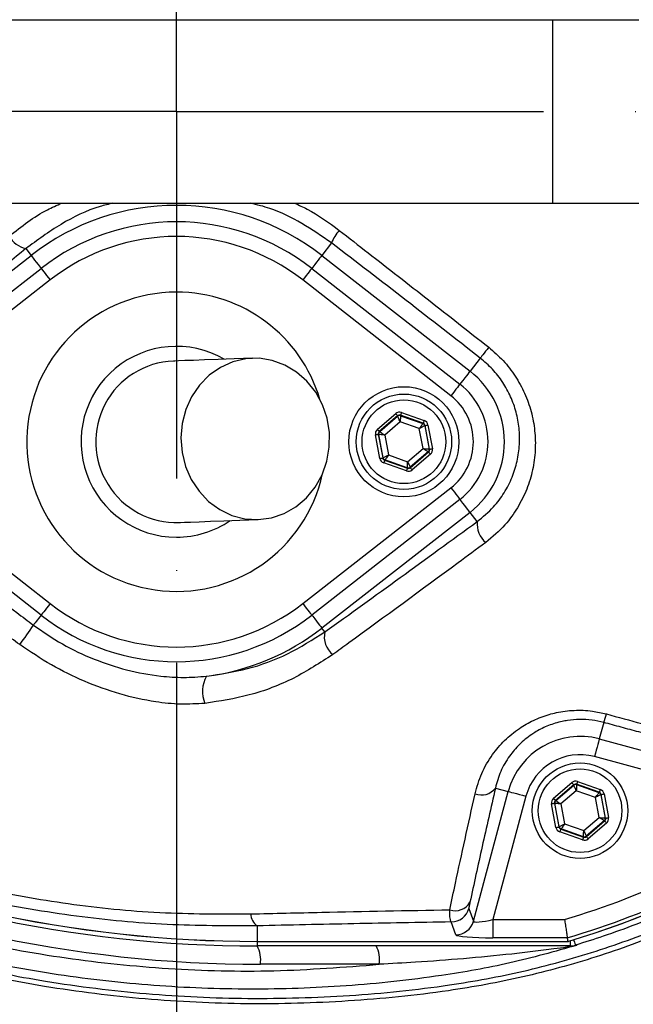
# Model space of a CAD drawing. Extents: x 0 to 10040, y 0 to 6534.
# Drawn here: x 8905 to 8989, y 1185 to 1319 of the extents above; entities that cross this region are included whole.
import ezdxf

# ---------------------------------------------------------------- set-up
doc = ezdxf.new("R2010")
doc.units = 0
doc.header["$LTSCALE"] = 5
doc.header["$MEASUREMENT"] = 0
doc.linetypes.add('GEN7', pattern=[15, 10, -2.5, 0, -2.5])
doc.layers.get('0').update_dxf_attribs({"linetype": 'CONTINUOUS'})
doc.layers.add('7', color=4, linetype='GEN7')
doc.styles.add('ISO', font='GENISO.SHX')
doc.dimstyles.new('GEN-ISO', dxfattribs={"dimtxt": 50, "dimasz": 50, "dimexe": 40, "dimexo": 1, "dimgap": 30, "dimtad": 0, "dimtih": 1, "dimtoh": 1, "dimdec": 1, "dimdsep": 46, "dimtxsty": 'ISO', "dimcen": 2, "dimclrd": 256, "dimclre": 256, "dimclrt": 2, "dimadec": 0, "dimazin": 0, "dimtp": 0.1, "dimtm": 0.1, "dimtfac": 0.05, "dimtdec": 1, "dimtix": 1, "dimtmove": 2, "dimatfit": 3, "dimfxl": 1, "dimtolj": 1, "dimarcsym": 0})

# ---------------------------------------------------------------- blocks, each defined once
blk = doc.blocks.new('*D71')
at = {"color": 3}
for p, q in [((9177.47, 1306.27), (9521.23, 1306.27)), ((9496.23, 1271.27), (9496.23, 1065.92)), ((8909.47, 1030.92), (9521.23, 1030.92))]:
    blk.add_line(p, q, dxfattribs=at)
for points in [[(9502.06, 1271.27), (9490.39, 1271.27), (9496.23, 1306.27)], [(9490.39, 1065.92), (9502.06, 1065.92), (9496.23, 1030.92)]]:
    blk.add_solid(points, dxfattribs=at)
at = {"color": 2, "insert": (9441.22, 1168.59), "char_height": 50, "attachment_point": 5, "rotation": 90, "style": 'ISO'}
blk.add_mtext('\\A1;10.8', dxfattribs=at)
blk = doc.blocks.new('*D70')
at = {"color": 3}
for p, q in [((8944.37, 1524.49), (9521.23, 1524.49)), ((9496.23, 1341.27), (9496.23, 1489.49)), ((9177.47, 1306.27), (9521.23, 1306.27))]:
    blk.add_line(p, q, dxfattribs=at)
for points in [[(9502.06, 1489.49), (9490.39, 1489.49), (9496.23, 1524.49)], [(9490.39, 1341.27), (9502.06, 1341.27), (9496.23, 1306.27)]]:
    blk.add_solid(points, dxfattribs=at)
at = {"color": 2, "insert": (9441.23, 1415.38), "char_height": 50, "attachment_point": 5, "rotation": 90, "style": 'ISO'}
blk.add_mtext('\\A1;8.6', dxfattribs=at)

msp = doc.modelspace()

# ---------------------------------------------------------------- linework, layer by layer
at = {"color": 7, "linetype": 'Continuous'}
for p, q in [((8895.681, 1318.766), (8977.726, 1318.766)), ((8977.726, 1318.766), (8989.497, 1318.766)), ((8977.726, 1318.766), (8977.726, 1293.766)), ((8895.681, 1293.766), (8977.726, 1293.766)), ((8977.726, 1293.766), (8989.497, 1293.766)), ((8947.615, 1288.346), (8946.288, 1286.647)), ((8886.466, 1270.882), (8906.658, 1286.647)), ((8905.935, 1287.573), (8906.658, 1286.647)), ((8946.288, 1286.647), (8966.481, 1270.882)), ((8887.841, 1269.12), (8908.034, 1284.885)), ((8944.913, 1284.885), (8965.105, 1269.12)), ((8909.264, 1283.309), (8889.072, 1267.544)), ((8963.875, 1267.544), (8943.682, 1283.309)), ((8967.875, 1272.668), (8966.481, 1270.882)), ((8953.857, 1262.965), (8956.35, 1265.101)), ((8957.136, 1265.248), (8960.233, 1264.156)), ((8956.61, 1264.797), (8954.117, 1262.661)), ((8954.17, 1262.642), (8956.621, 1264.741)), ((8956.966, 1263.983), (8954.866, 1262.185)), ((8956.621, 1264.741), (8956.61, 1264.797)), ((8959.573, 1263.065), (8956.966, 1263.983)), ((8957.003, 1264.871), (8957.014, 1264.815)), ((8960.1, 1263.779), (8957.003, 1264.871)), ((8957.014, 1264.815), (8960.056, 1263.742)), ((8960.056, 1263.742), (8960.1, 1263.779)), ((8954.037, 1262.265), (8953.984, 1262.284)), ((8953.984, 1262.284), (8954.587, 1259.057)), ((8954.63, 1259.094), (8954.037, 1262.265)), ((8954.117, 1262.661), (8954.17, 1262.642)), ((8960.08, 1260.347), (8959.573, 1263.065)), ((8960.36, 1263.475), (8960.317, 1263.438)), ((8960.317, 1263.438), (8960.909, 1260.267)), ((8960.963, 1260.248), (8960.36, 1263.475)), ((8960.753, 1263.549), (8961.356, 1260.322)), ((8954.194, 1258.983), (8953.591, 1262.211)), ((8954.866, 1262.185), (8955.374, 1259.468)), ((8957.981, 1258.549), (8960.08, 1260.347)), ((8960.776, 1259.89), (8958.326, 1257.791)), ((8958.336, 1257.735), (8960.83, 1259.871)), ((8961.09, 1259.567), (8958.597, 1257.431)), ((8960.83, 1259.871), (8960.776, 1259.89)), ((8960.909, 1260.267), (8960.963, 1260.248)), ((8954.587, 1259.057), (8954.63, 1259.094)), ((8957.81, 1257.285), (8954.714, 1258.376)), ((8954.89, 1258.79), (8954.847, 1258.753)), ((8954.847, 1258.753), (8957.943, 1257.662)), ((8957.933, 1257.718), (8954.89, 1258.79)), ((8955.374, 1259.468), (8957.981, 1258.549)), ((8957.943, 1257.662), (8957.933, 1257.718)), ((8958.326, 1257.791), (8958.336, 1257.735)), ((8889.072, 1254.988), (8909.264, 1239.224)), ((8943.682, 1239.224), (8963.875, 1254.988)), ((8908.034, 1237.647), (8887.841, 1253.412)), ((8965.105, 1253.412), (8944.913, 1237.647)), ((8966.481, 1251.65), (8946.288, 1235.885)), ((8967.459, 1250.397), (8966.481, 1251.65)), ((8946.696, 1235.363), (8946.288, 1235.885)), ((8984.695, 1223.025), (8984.094, 1220.783)), ((8984.094, 1220.783), (9014.871, 1212.536)), ((9010.776, 1211.048), (8983.447, 1218.371)), ((8969.933, 1214.095), (8971.694, 1213.624)), ((8977.857, 1212.702), (8980.35, 1214.838)), ((8980.61, 1214.534), (8978.117, 1212.398)), ((8978.17, 1212.38), (8980.621, 1214.478)), ((8980.621, 1214.478), (8980.61, 1214.534)), ((8981.003, 1214.608), (8981.014, 1214.552)), ((8984.1, 1213.516), (8981.003, 1214.608)), ((8981.014, 1214.552), (8984.056, 1213.479)), ((8981.136, 1214.985), (8984.233, 1213.894)), ((8966.958, 1195.947), (8971.694, 1213.624)), ((8974.106, 1212.977), (8969.604, 1196.179)), ((8980.966, 1213.721), (8978.866, 1211.922)), ((8983.573, 1212.802), (8980.966, 1213.721)), ((8984.08, 1210.084), (8983.573, 1212.802)), ((8984.056, 1213.479), (8984.1, 1213.516)), ((8984.36, 1213.213), (8984.317, 1213.176)), ((8984.317, 1213.176), (8984.909, 1210.004)), ((8984.963, 1209.985), (8984.36, 1213.213)), ((8984.753, 1213.286), (8985.356, 1210.059)), ((8978.194, 1208.721), (8977.591, 1211.948)), ((8978.037, 1212.002), (8977.984, 1212.021)), ((8977.984, 1212.021), (8978.587, 1208.794)), ((8978.63, 1208.831), (8978.037, 1212.002)), ((8978.117, 1212.398), (8978.17, 1212.38)), ((8978.866, 1211.922), (8979.374, 1209.205)), ((8981.981, 1208.286), (8984.08, 1210.084)), ((8984.909, 1210.004), (8984.963, 1209.985)), ((8978.587, 1208.794), (8978.63, 1208.831)), ((8979.374, 1209.205), (8981.981, 1208.286)), ((8984.776, 1209.627), (8982.326, 1207.528)), ((8982.336, 1207.472), (8984.83, 1209.608)), ((8985.09, 1209.304), (8982.597, 1207.169)), ((8984.83, 1209.608), (8984.776, 1209.627)), ((8981.81, 1207.022), (8978.714, 1208.113)), ((8978.89, 1208.527), (8978.847, 1208.49)), ((8978.847, 1208.49), (8981.943, 1207.399)), ((8981.933, 1207.455), (8978.89, 1208.527)), ((8981.943, 1207.399), (8981.933, 1207.455)), ((8982.326, 1207.528), (8982.336, 1207.472)), ((8966.341, 1197.699), (8966.958, 1195.947)), ((8937.473, 1195.312), (8937.473, 1193.203)), ((8964.546, 1194.103), (8963.929, 1195.855)), ((8969.604, 1196.179), (8979.368, 1196.179)), ((8969.604, 1196.179), (8969.604, 1193.688)), ((8937.473, 1193.203), (8979.8, 1193.203)), ((8937.473, 1193.196), (8937.473, 1193.203)), ((8937.473, 1193.196), (8937.473, 1192.576)), ((8980.117, 1192.576), (8937.473, 1192.576)), ((8979.73, 1193.688), (8969.604, 1193.688)), ((8980.117, 1193.289), (8980.117, 1192.576)), ((8954.115, 1190.076), (8937.907, 1190.076))]:
    msp.add_line(p, q, dxfattribs=at)
for points in [[(8906.658, 1286.647), (8906.709, 1286.581), (8906.811, 1286.451), (8906.96, 1286.26), (8907.151, 1286.015), (8907.378, 1285.724), (8907.633, 1285.398), (8907.907, 1285.047), (8908.034, 1284.885)], [(8946.288, 1286.647), (8946.237, 1286.581), (8946.136, 1286.451), (8945.987, 1286.26), (8945.795, 1286.015), (8945.568, 1285.724), (8945.313, 1285.398), (8945.04, 1285.047), (8944.913, 1284.885)], [(8908.034, 1284.885), (8908.054, 1284.859), (8908.121, 1284.773), (8908.233, 1284.629), (8908.386, 1284.433), (8908.574, 1284.193), (8908.788, 1283.918), (8909.021, 1283.62), (8909.264, 1283.309)], [(8944.913, 1284.885), (8944.893, 1284.859), (8944.826, 1284.773), (8944.713, 1284.629), (8944.56, 1284.433), (8944.373, 1284.193), (8944.158, 1283.918), (8943.925, 1283.62), (8943.682, 1283.309)], [(8969.025, 1274.143), (8968.801, 1273.856), (8968.591, 1273.587), (8968.401, 1273.343), (8968.234, 1273.129), (8968.095, 1272.951), (8967.987, 1272.813), (8967.913, 1272.718), (8967.875, 1272.668)], [(8936.819, 1272.648), (8934.327, 1272.558), (8932.154, 1272.479), (8930.306, 1272.412), (8928.788, 1272.357), (8927.603, 1272.314), (8926.755, 1272.284), (8926.245, 1272.265), (8926.075, 1272.259)], [(8937.616, 1250.663), (8939.418, 1250.905), (8941.149, 1251.493), (8942.753, 1252.407), (8944.18, 1253.619), (8945.383, 1255.088), (8946.323, 1256.769), (8946.971, 1258.608), (8947.305, 1260.544), (8947.315, 1262.515), (8947.001, 1264.459), (8946.372, 1266.313), (8945.449, 1268.018), (8944.261, 1269.517), (8942.847, 1270.765), (8941.252, 1271.719), (8939.528, 1272.35), (8937.729, 1272.637), (8935.913, 1272.571), (8934.14, 1272.155), (8932.465, 1271.4), (8930.944, 1270.333), (8929.624, 1268.987), (8928.548, 1267.405), (8927.75, 1265.639), (8927.257, 1263.744), (8927.084, 1261.782), (8927.237, 1259.816), (8927.711, 1257.91), (8928.49, 1256.123), (8929.55, 1254.515), (8930.856, 1253.136), (8932.366, 1252.031), (8934.033, 1251.235), (8935.802, 1250.774), (8937.616, 1250.663)], [(8966.481, 1270.882), (8966.43, 1270.817), (8966.328, 1270.686), (8966.179, 1270.495), (8965.988, 1270.25), (8965.761, 1269.96), (8965.506, 1269.633), (8965.232, 1269.282), (8965.105, 1269.121)], [(8965.105, 1269.12), (8965.085, 1269.095), (8965.018, 1269.008), (8964.905, 1268.864), (8964.753, 1268.669), (8964.565, 1268.429), (8964.351, 1268.154), (8964.117, 1267.855), (8963.875, 1267.544)], [(8956.35, 1265.101), (8956.4, 1265.042), (8956.448, 1264.986), (8956.493, 1264.934), (8956.532, 1264.888), (8956.565, 1264.85), (8956.589, 1264.822), (8956.604, 1264.804), (8956.61, 1264.797)], [(8957.136, 1265.248), (8957.111, 1265.175), (8957.086, 1265.105), (8957.063, 1265.04), (8957.043, 1264.983), (8957.026, 1264.936), (8957.014, 1264.901), (8957.006, 1264.879), (8957.003, 1264.871)], [(8956.966, 1263.983), (8956.899, 1264.13), (8956.835, 1264.27), (8956.776, 1264.4), (8956.724, 1264.515), (8956.681, 1264.609), (8956.649, 1264.68), (8956.628, 1264.724), (8956.621, 1264.741)], [(8957.014, 1264.815), (8957.013, 1264.796), (8957.01, 1264.747), (8957.005, 1264.67), (8956.999, 1264.566), (8956.992, 1264.441), (8956.984, 1264.298), (8956.975, 1264.144), (8956.966, 1263.983)], [(8959.573, 1263.065), (8959.666, 1263.195), (8959.756, 1263.321), (8959.839, 1263.437), (8959.912, 1263.54), (8959.972, 1263.624), (8960.017, 1263.687), (8960.046, 1263.727), (8960.056, 1263.742)], [(8960.233, 1264.156), (8960.207, 1264.084), (8960.182, 1264.013), (8960.159, 1263.949), (8960.139, 1263.892), (8960.123, 1263.845), (8960.11, 1263.81), (8960.103, 1263.787), (8960.1, 1263.779)], [(8953.591, 1262.211), (8953.667, 1262.225), (8953.74, 1262.238), (8953.807, 1262.251), (8953.866, 1262.262), (8953.915, 1262.271), (8953.952, 1262.278), (8953.975, 1262.282), (8953.984, 1262.284)], [(8953.857, 1262.965), (8953.907, 1262.906), (8953.955, 1262.85), (8954, 1262.798), (8954.039, 1262.752), (8954.071, 1262.714), (8954.096, 1262.686), (8954.111, 1262.668), (8954.117, 1262.661)], [(8954.866, 1262.185), (8954.706, 1262.201), (8954.552, 1262.215), (8954.41, 1262.229), (8954.285, 1262.241), (8954.182, 1262.251), (8954.105, 1262.259), (8954.056, 1262.263), (8954.037, 1262.265)], [(8954.17, 1262.642), (8954.186, 1262.632), (8954.227, 1262.605), (8954.292, 1262.563), (8954.378, 1262.506), (8954.483, 1262.437), (8954.603, 1262.358), (8954.732, 1262.273), (8954.866, 1262.185)], [(8960.317, 1263.438), (8960.3, 1263.43), (8960.256, 1263.408), (8960.187, 1263.373), (8960.094, 1263.327), (8959.982, 1263.27), (8959.854, 1263.206), (8959.716, 1263.137), (8959.573, 1263.065)], [(8960.36, 1263.475), (8960.368, 1263.477), (8960.392, 1263.481), (8960.428, 1263.488), (8960.477, 1263.497), (8960.537, 1263.508), (8960.604, 1263.521), (8960.677, 1263.535), (8960.753, 1263.549)], [(8960.08, 1260.347), (8960.24, 1260.332), (8960.394, 1260.317), (8960.536, 1260.303), (8960.661, 1260.291), (8960.765, 1260.281), (8960.842, 1260.274), (8960.891, 1260.269), (8960.909, 1260.267)], [(8960.776, 1259.89), (8960.761, 1259.9), (8960.72, 1259.927), (8960.655, 1259.97), (8960.568, 1260.027), (8960.463, 1260.096), (8960.344, 1260.174), (8960.215, 1260.259), (8960.08, 1260.347)], [(8960.83, 1259.871), (8960.836, 1259.864), (8960.851, 1259.846), (8960.875, 1259.818), (8960.908, 1259.78), (8960.947, 1259.734), (8960.991, 1259.682), (8961.04, 1259.626), (8961.09, 1259.567)], [(8960.963, 1260.248), (8960.971, 1260.25), (8960.995, 1260.254), (8961.031, 1260.261), (8961.08, 1260.27), (8961.14, 1260.281), (8961.207, 1260.294), (8961.28, 1260.307), (8961.356, 1260.322)], [(8954.194, 1258.983), (8954.27, 1258.998), (8954.343, 1259.011), (8954.41, 1259.024), (8954.469, 1259.035), (8954.518, 1259.044), (8954.555, 1259.051), (8954.578, 1259.055), (8954.587, 1259.057)], [(8954.63, 1259.094), (8954.646, 1259.102), (8954.69, 1259.124), (8954.76, 1259.159), (8954.852, 1259.206), (8954.965, 1259.262), (8955.092, 1259.326), (8955.23, 1259.396), (8955.374, 1259.468)], [(8954.847, 1258.753), (8954.844, 1258.745), (8954.836, 1258.723), (8954.824, 1258.687), (8954.807, 1258.64), (8954.787, 1258.583), (8954.764, 1258.519), (8954.74, 1258.449), (8954.714, 1258.376)], [(8955.374, 1259.468), (8955.281, 1259.337), (8955.191, 1259.211), (8955.108, 1259.095), (8955.035, 1258.993), (8954.975, 1258.908), (8954.929, 1258.845), (8954.901, 1258.805), (8954.89, 1258.79)], [(8957.933, 1257.718), (8957.934, 1257.736), (8957.937, 1257.785), (8957.941, 1257.863), (8957.947, 1257.966), (8957.955, 1258.091), (8957.963, 1258.234), (8957.972, 1258.388), (8957.981, 1258.549)], [(8957.981, 1258.549), (8958.048, 1258.403), (8958.112, 1258.262), (8958.171, 1258.132), (8958.223, 1258.018), (8958.266, 1257.923), (8958.298, 1257.852), (8958.318, 1257.808), (8958.326, 1257.791)], [(8957.943, 1257.662), (8957.94, 1257.653), (8957.933, 1257.631), (8957.92, 1257.596), (8957.904, 1257.549), (8957.884, 1257.492), (8957.861, 1257.427), (8957.836, 1257.357), (8957.81, 1257.285)], [(8958.336, 1257.735), (8958.342, 1257.728), (8958.358, 1257.711), (8958.382, 1257.682), (8958.414, 1257.644), (8958.454, 1257.599), (8958.498, 1257.546), (8958.546, 1257.49), (8958.597, 1257.431)], [(8963.875, 1254.988), (8964.117, 1254.677), (8964.351, 1254.378), (8964.565, 1254.104), (8964.753, 1253.864), (8964.905, 1253.668), (8965.018, 1253.524), (8965.085, 1253.437), (8965.105, 1253.412)], [(8966.481, 1251.65), (8966.43, 1251.715), (8966.328, 1251.846), (8966.179, 1252.037), (8965.988, 1252.282), (8965.761, 1252.572), (8965.506, 1252.899), (8965.232, 1253.25), (8965.105, 1253.412)], [(8926.872, 1250.273), (8927.042, 1250.279), (8927.552, 1250.298), (8928.4, 1250.329), (8929.585, 1250.372), (8931.103, 1250.427), (8932.951, 1250.494), (8935.124, 1250.572), (8937.616, 1250.663)], [(8909.264, 1239.224), (8909.021, 1238.913), (8908.788, 1238.614), (8908.574, 1238.339), (8908.386, 1238.099), (8908.233, 1237.903), (8908.121, 1237.759), (8908.054, 1237.673), (8908.034, 1237.647)], [(8943.682, 1239.224), (8943.925, 1238.913), (8944.158, 1238.614), (8944.373, 1238.339), (8944.56, 1238.099), (8944.713, 1237.903), (8944.826, 1237.759), (8944.893, 1237.673), (8944.913, 1237.647)], [(8908.034, 1237.647), (8908.017, 1237.626), (8907.845, 1237.406), (8907.678, 1237.191), (8907.517, 1236.985), (8907.365, 1236.791), (8907.223, 1236.609), (8907.094, 1236.444), (8906.979, 1236.297)], [(8944.913, 1237.647), (8945.04, 1237.485), (8945.313, 1237.134), (8945.568, 1236.808), (8945.795, 1236.517), (8945.987, 1236.272), (8946.136, 1236.081), (8946.237, 1235.951), (8946.288, 1235.885)], [(8984.094, 1220.783), (8984.076, 1220.715), (8984.035, 1220.564), (8983.973, 1220.334), (8983.893, 1220.033), (8983.796, 1219.673), (8983.687, 1219.266), (8983.57, 1218.827), (8983.447, 1218.371)], [(8980.35, 1214.838), (8980.4, 1214.779), (8980.448, 1214.723), (8980.493, 1214.671), (8980.532, 1214.625), (8980.565, 1214.587), (8980.589, 1214.559), (8980.604, 1214.541), (8980.61, 1214.534)], [(8980.966, 1213.721), (8980.899, 1213.867), (8980.835, 1214.008), (8980.776, 1214.138), (8980.724, 1214.252), (8980.681, 1214.346), (8980.649, 1214.417), (8980.628, 1214.462), (8980.621, 1214.478)], [(8981.014, 1214.552), (8981.013, 1214.533), (8981.01, 1214.484), (8981.005, 1214.407), (8980.999, 1214.303), (8980.992, 1214.178), (8980.984, 1214.035), (8980.975, 1213.881), (8980.966, 1213.721)], [(8981.136, 1214.985), (8981.111, 1214.912), (8981.086, 1214.842), (8981.063, 1214.777), (8981.043, 1214.72), (8981.026, 1214.674), (8981.014, 1214.638), (8981.006, 1214.616), (8981.003, 1214.608)], [(8971.694, 1213.624), (8971.761, 1213.606), (8971.913, 1213.565), (8972.143, 1213.503), (8972.443, 1213.423), (8972.804, 1213.326), (8973.211, 1213.217), (8973.65, 1213.1), (8974.106, 1212.977)], [(8977.857, 1212.702), (8977.907, 1212.644), (8977.955, 1212.587), (8978, 1212.535), (8978.039, 1212.489), (8978.071, 1212.451), (8978.096, 1212.423), (8978.111, 1212.405), (8978.117, 1212.398)], [(8983.573, 1212.802), (8983.666, 1212.932), (8983.756, 1213.058), (8983.839, 1213.175), (8983.912, 1213.277), (8983.972, 1213.361), (8984.017, 1213.424), (8984.046, 1213.464), (8984.056, 1213.479)], [(8984.317, 1213.176), (8984.3, 1213.167), (8984.256, 1213.145), (8984.187, 1213.11), (8984.094, 1213.064), (8983.982, 1213.007), (8983.854, 1212.943), (8983.716, 1212.874), (8983.573, 1212.802)], [(8984.233, 1213.894), (8984.207, 1213.821), (8984.182, 1213.751), (8984.159, 1213.686), (8984.139, 1213.629), (8984.123, 1213.582), (8984.11, 1213.547), (8984.103, 1213.525), (8984.1, 1213.516)], [(8984.36, 1213.213), (8984.368, 1213.214), (8984.392, 1213.219), (8984.428, 1213.225), (8984.477, 1213.235), (8984.537, 1213.246), (8984.604, 1213.258), (8984.677, 1213.272), (8984.753, 1213.286)], [(8977.591, 1211.948), (8977.667, 1211.962), (8977.74, 1211.976), (8977.807, 1211.988), (8977.866, 1211.999), (8977.915, 1212.008), (8977.952, 1212.015), (8977.975, 1212.02), (8977.984, 1212.021)], [(8978.866, 1211.922), (8978.706, 1211.938), (8978.552, 1211.953), (8978.41, 1211.966), (8978.285, 1211.978), (8978.182, 1211.988), (8978.105, 1211.996), (8978.056, 1212.001), (8978.037, 1212.002)], [(8978.17, 1212.38), (8978.186, 1212.369), (8978.227, 1212.342), (8978.292, 1212.3), (8978.378, 1212.243), (8978.483, 1212.174), (8978.603, 1212.095), (8978.732, 1212.011), (8978.866, 1211.922)], [(8984.776, 1209.627), (8984.761, 1209.637), (8984.72, 1209.664), (8984.655, 1209.707), (8984.568, 1209.764), (8984.463, 1209.833), (8984.344, 1209.911), (8984.215, 1209.996), (8984.08, 1210.084)], [(8984.08, 1210.084), (8984.24, 1210.069), (8984.394, 1210.054), (8984.536, 1210.04), (8984.661, 1210.028), (8984.765, 1210.018), (8984.842, 1210.011), (8984.891, 1210.006), (8984.909, 1210.004)], [(8984.963, 1209.985), (8984.971, 1209.987), (8984.995, 1209.991), (8985.031, 1209.998), (8985.08, 1210.007), (8985.14, 1210.018), (8985.207, 1210.031), (8985.28, 1210.045), (8985.356, 1210.059)], [(8978.194, 1208.721), (8978.27, 1208.735), (8978.343, 1208.748), (8978.41, 1208.761), (8978.469, 1208.772), (8978.518, 1208.781), (8978.555, 1208.788), (8978.578, 1208.792), (8978.587, 1208.794)], [(8978.63, 1208.831), (8978.647, 1208.839), (8978.69, 1208.861), (8978.76, 1208.896), (8978.852, 1208.943), (8978.965, 1208.999), (8979.092, 1209.063), (8979.23, 1209.133), (8979.374, 1209.205)], [(8979.374, 1209.205), (8979.281, 1209.074), (8979.191, 1208.948), (8979.108, 1208.832), (8979.035, 1208.73), (8978.975, 1208.646), (8978.929, 1208.582), (8978.901, 1208.542), (8978.89, 1208.527)], [(8984.83, 1209.608), (8984.836, 1209.601), (8984.851, 1209.584), (8984.875, 1209.555), (8984.908, 1209.517), (8984.947, 1209.472), (8984.991, 1209.419), (8985.04, 1209.363), (8985.09, 1209.304)], [(8978.847, 1208.49), (8978.844, 1208.482), (8978.836, 1208.46), (8978.824, 1208.424), (8978.807, 1208.378), (8978.787, 1208.321), (8978.764, 1208.256), (8978.74, 1208.186), (8978.714, 1208.113)], [(8981.943, 1207.399), (8981.94, 1207.391), (8981.933, 1207.368), (8981.92, 1207.333), (8981.904, 1207.286), (8981.884, 1207.229), (8981.861, 1207.165), (8981.836, 1207.095), (8981.81, 1207.022)], [(8981.933, 1207.455), (8981.934, 1207.473), (8981.937, 1207.522), (8981.941, 1207.6), (8981.947, 1207.703), (8981.955, 1207.829), (8981.963, 1207.971), (8981.972, 1208.126), (8981.981, 1208.286)], [(8981.981, 1208.286), (8982.048, 1208.14), (8982.112, 1207.999), (8982.171, 1207.869), (8982.223, 1207.755), (8982.266, 1207.661), (8982.298, 1207.59), (8982.318, 1207.545), (8982.326, 1207.528)], [(8982.336, 1207.472), (8982.342, 1207.466), (8982.358, 1207.448), (8982.382, 1207.419), (8982.414, 1207.382), (8982.454, 1207.336), (8982.498, 1207.284), (8982.546, 1207.227), (8982.597, 1207.169)], [(8980.613, 1193.438), (8980.644, 1193.334), (8980.711, 1193.113), (8980.765, 1192.934), (8980.806, 1192.801), (8980.831, 1192.717), (8980.841, 1192.683)]]:
    msp.add_lwpolyline(points, dxfattribs=at)
for centre, radius in [((8926.473, 1306.266), 162.5), ((8926.473, 1306.266), 160), ((8957.473, 1261.266), 7.5), ((8957.473, 1261.266), 6.5), ((8957.473, 1261.266), 5.7), ((8981.473, 1211.003), 6.5), ((8981.473, 1211.003), 5.7)]:
    msp.add_circle(centre, radius, dxfattribs=at)
for centre, radius, start, end in [((8926.473, 1306.266), 162.5, 90, 270), ((8926.473, 1306.266), 162.5, 270, 0), ((8926.473, 1261.266), 32.2, 52.02013, 127.97987), ((8926.473, 1261.266), 29.964, 52.02013, 127.97987), ((8906.755, 1290.98), 3.505, 209.05726, 256.47553), ((8926.473, 1261.266), 27.965, 52.02013, 127.97987), ((8953.341, 1286.037), 6.174, 139.30494, 158.04481), ((8926.473, 1261.266), 20.386, 90, 347.69611), ((8926.473, 1261.266), 20.386, 16.45482, 90), ((8946.473, 1306.266), 117.872, 286.42368, 345.84682), ((8946.473, 1306.266), 117.88, 286.42398, 346.18439), ((8926.473, 1261.266), 13, 59.87124, 270), ((8926.473, 1261.266), 11, 92.07546, 272.07546), ((8958.973, 1261.266), 12.2, 307.97987, 52.02013), ((8958.973, 1261.266), 9.965, 0, 52.02013), ((8958.973, 1261.266), 7.965, 307.97987, 52.02013), ((8956.881, 1264.437), 0.4, 70.59369, 130.57422), ((8959.923, 1263.365), 0.4, 10.59335, 70.57404), ((8954.431, 1262.339), 0.4, 130.59417, 190.57306), ((8958.973, 1261.266), 9.965, 307.97987, 0), ((8960.516, 1260.194), 0.4, 310.59493, 10.57231), ((8955.023, 1259.167), 0.4, 190.59459, 250.57251), ((8958.066, 1258.095), 0.4, 250.59371, 310.57419), ((8926.473, 1261.266), 13, 270, 304.27969), ((8970.839, 1250.106), 3.392, 175.09088, 229.1498), ((8926.473, 1261.266), 27.965, 232.02013, 307.97987), ((8926.473, 1261.266), 29.964, 232.02013, 307.97987), ((8874.26, 1257.299), 38.88, 322.51407, 327.30297), ((8926.473, 1261.266), 32.2, 277.27671, 307.97987), ((8949.69, 1234.673), 3.072, 167.01743, 231.37883), ((8934.468, 1227.245), 4.435, 152.01616, 201.41156), ((8975.054, 1226.724), 10.326, 339.00865, 345.76329), ((8981.473, 1211.003), 10.124, 75, 165), ((8981.473, 1211.003), 7.628, 75, 165), ((8968.063, 1215.461), 2.316, 247.47016, 323.8778), ((8980.881, 1214.174), 0.4, 70.59384, 130.57282), ((8983.923, 1213.102), 0.4, 10.59368, 70.57302), ((8978.431, 1212.076), 0.4, 130.59644, 190.57181), ((8946.473, 1306.266), 114.897, 286.63647, 304.03209), ((8984.516, 1209.931), 0.4, 310.595, 10.57224), ((8937.473, 1364.576), 172, 245, 270), ((8937.473, 1364.576), 171.38, 245, 270), ((8937.473, 1364.576), 171.372, 245, 270), ((8979.023, 1208.905), 0.4, 190.59529, 250.5728), ((8946.473, 1306.266), 117.387, 286.4578, 304.03209), ((8982.066, 1207.832), 0.4, 250.59518, 310.57168), ((8937.907, 1364.576), 174.5, 245, 270), ((8964.485, 1199.67), 2.29, 250.58275, 330.16916), ((8938.925, 1197.163), 2.352, 185.39045, 231.88336), ((8963.924, 1198.36), 2.506, 270.12065, 344.69729), ((8964.541, 1196.608), 2.506, 270.12061, 344.6971), ((8933.983, 1190.682), 3.971, 351.22057, 28.48159), ((8950.19, 1190.682), 3.971, 351.2206, 28.48152), ((8980.244, 1191.6), 0.976, 90.89305, 125.6693), ((8980.117, 1195.061), 2.486, 270.00142, 286.92934)]:
    msp.add_arc(centre, radius, start, end, dxfattribs=at)
for centre, major_axis, ratio, start_param, end_param in [((8956.87, 1264.493), (0.147, -0.787), 0.9997969, 2.6180818, 3.6651035), ((8956.87, 1264.493), (-0.074, 0.393), 0.9993911, 5.7596745, 6.8066962), ((8959.966, 1263.402), (0.304, 0.26), 0.9993911, 5.7596745, 6.8066962), ((8959.966, 1263.402), (-0.608, -0.521), 0.9997969, 2.6180818, 3.6651035), ((8954.377, 1262.357), (0.755, -0.266), 0.9997969, 2.6180818, 3.6651035), ((8954.377, 1262.357), (0.377, -0.133), 0.9993911, 2.6180818, 3.6651035), ((8960.569, 1260.175), (0.377, -0.133), 0.9993911, 5.7596745, 6.8066962), ((8960.569, 1260.175), (-0.755, 0.266), 0.9997969, 2.6180818, 3.6651035), ((8954.98, 1259.13), (0.608, 0.521), 0.9997969, 2.6180818, 3.6651035), ((8954.98, 1259.13), (0.304, 0.26), 0.9993911, 2.6180818, 3.6651035), ((8958.076, 1258.039), (-0.147, 0.787), 0.9997969, 2.6180818, 3.6651035), ((8958.076, 1258.039), (-0.074, 0.393), 0.9993911, 2.6180818, 3.6651035), ((8980.87, 1214.23), (0.147, -0.787), 0.9997969, 2.6180818, 3.6651035), ((8980.87, 1214.23), (-0.074, 0.393), 0.9993911, 5.7596745, 6.8066962), ((8978.377, 1212.095), (0.755, -0.266), 0.9997969, 2.6180818, 3.6651035), ((8983.966, 1213.139), (0.304, 0.26), 0.9993911, 5.7596745, 6.8066962), ((8983.966, 1213.139), (-0.608, -0.521), 0.9997969, 2.6180818, 3.6651035), ((8978.377, 1212.095), (0.377, -0.133), 0.9993911, 2.6180818, 3.6651035), ((8984.569, 1209.912), (0.377, -0.133), 0.9993911, 5.7596745, 6.8066962), ((8984.569, 1209.912), (-0.755, 0.266), 0.9997969, 2.6180818, 3.6651035), ((8978.98, 1208.868), (0.608, 0.521), 0.9997969, 2.6180818, 3.6651035), ((8978.98, 1208.868), (0.304, 0.26), 0.9993911, 2.6180818, 3.6651035), ((8982.076, 1207.776), (-0.074, 0.393), 0.9993911, 2.6180818, 3.6651035), ((8982.076, 1207.776), (-0.147, 0.787), 0.9997969, 2.6180818, 3.6651035), ((8969.722, 1196.616), (2.762, 0.679), 0.1399213, 3.1171702, 4.6356066), ((8969.722, 1194.126), (5.178, 0.01), 0.0844639, 3.17115, 4.6895864)]:
    msp.add_ellipse(centre, major_axis=major_axis, ratio=ratio, start_param=start_param, end_param=end_param, dxfattribs=at)
for points, knots in [([(9129.616, 1158.675), (9132.453, 1163.53), (9138.116, 1173.221), (9145.31, 1188.426), (9151.501, 1203.996), (9156.587, 1219.919), (9160.579, 1236.118), (9163.455, 1252.534), (9165.161, 1268.64), (9165.774, 1284.344), (9165.518, 1299.569), (9164.239, 1314.692), (9162.011, 1329.656), (9158.835, 1344.408), (9154.607, 1359.338), (9149.243, 1374.368), (9142.661, 1389.396), (9135.052, 1403.903), (9126.561, 1417.868), (9117.083, 1431.108), (9106.724, 1443.6), (9095.833, 1454.963), (9084.546, 1465.234), (9072.963, 1474.444), (9060.831, 1482.904), (9048.1, 1490.392), (9034.919, 1496.949), (9020.972, 1502.749), (9006.276, 1507.673), (8990.869, 1511.606), (8975.239, 1514.396), (8959.454, 1516.022), (8943.609, 1516.495), (8927.801, 1515.912), (8912.584, 1514.13), (8898.032, 1511.348), (8884.186, 1507.682), (8870.679, 1503.078), (8857.561, 1497.572), (8844.971, 1491.189), (8835.691, 1485.749), (8830.658, 1482.441), (8829.506, 1481.684)], [0, 0, 0, 0, 0.0276068, 0.0551071, 0.0825172, 0.109856, 0.1371447, 0.1644038, 0.1916531, 0.2166359, 0.2415534, 0.2663763, 0.29112, 0.315801, 0.3404369, 0.3672809, 0.3941135, 0.4209453, 0.4476769, 0.4743, 0.5008343, 0.5273017, 0.5515246, 0.5757268, 0.5999237, 0.6241021, 0.6481768, 0.6721525, 0.698216, 0.7242116, 0.7501672, 0.7761099, 0.802063, 0.8279422, 0.8536998, 0.8772102, 0.9006295, 0.9239654, 0.9472259, 0.9704255, 0.9932344, 1, 1, 1, 1]), ([(9018.754, 1209.009), (9016.18, 1207.195), (9011.031, 1203.567), (9002.547, 1198.76), (8993.44, 1194.503), (8983.705, 1190.955), (8973.718, 1188.218), (8962.448, 1186.166), (8949.894, 1184.915), (8936.077, 1184.527), (8922.228, 1185.189), (8909.049, 1186.818), (8896.607, 1189.294), (8884.922, 1192.438), (8873.471, 1196.335), (8862.341, 1200.95), (8851.533, 1206.293), (8841.099, 1212.37), (8831.062, 1219.148), (8821.526, 1226.546), (8812.543, 1234.501), (8805.037, 1242.11), (8798.797, 1249.135), (8793.717, 1255.523), (8789.112, 1262.297), (8785.077, 1269.661), (8781.782, 1277.628), (8779.246, 1286.072), (8777.582, 1294.774), (8776.856, 1303.629), (8777.045, 1312.515), (8778.072, 1320.731), (8779.741, 1328.192), (8781.831, 1334.893), (8784.528, 1341.6), (8787.935, 1348.191), (8792.032, 1354.595), (8796.568, 1360.654), (8802.725, 1367.939), (8810.713, 1376.319), (8820.843, 1385.474), (8831.685, 1393.893), (8843.103, 1401.456), (8855.052, 1408.109), (8867.447, 1413.847), (8880.278, 1418.672), (8893.016, 1422.401), (8905.556, 1425.093), (8917.807, 1426.869), (8930.134, 1427.824), (8941.777, 1427.926), (8952.681, 1427.376), (8962.835, 1426.282), (8972.871, 1424.498), (8982.705, 1421.929), (8992.271, 1418.504), (9001.52, 1414.298), (9010.396, 1409.335), (9016.027, 1405.54), (9018.751, 1403.526), (9018.754, 1403.523)], [0, 0, 0, 0, 0.0153324, 0.0306649, 0.0474817, 0.0643589, 0.0812396, 0.0980612, 0.1203814, 0.1427794, 0.1651732, 0.1874877, 0.2069204, 0.226431, 0.2459711, 0.2654874, 0.2849247, 0.3047184, 0.3245814, 0.3444729, 0.3643453, 0.3841469, 0.3977646, 0.4114191, 0.4250318, 0.4385924, 0.4528686, 0.4671882, 0.4814616, 0.4957391, 0.510063, 0.5243405, 0.5357247, 0.547132, 0.5585172, 0.5710778, 0.5836843, 0.5963241, 0.6089301, 0.6314917, 0.65412, 0.6767429, 0.6992972, 0.7213969, 0.7435711, 0.7657408, 0.7878344, 0.8077273, 0.8276775, 0.8476291, 0.8675236, 0.8841218, 0.9007592, 0.9173794, 0.9339541, 0.9504315, 0.9669666, 0.9835012, 0.9999779, 1, 1, 1, 1]), ([(9019.631, 1401.936), (9019.243, 1402.228), (9016.174, 1404.543), (9010.188, 1408.582), (9001.387, 1413.526), (8992.214, 1417.716), (8982.713, 1421.138), (8972.929, 1423.714), (8962.928, 1425.51), (8952.807, 1426.617), (8941.923, 1427.182), (8930.285, 1427.095), (8917.951, 1426.148), (8905.691, 1424.375), (8893.146, 1421.68), (8880.406, 1417.94), (8867.577, 1413.098), (8855.188, 1407.338), (8843.255, 1400.662), (8831.864, 1393.077), (8821.057, 1384.639), (8810.966, 1375.466), (8803.032, 1367.09), (8796.941, 1359.839), (8792.476, 1353.848), (8788.445, 1347.518), (8785.1, 1341.015), (8782.457, 1334.407), (8780.412, 1327.818), (8778.779, 1320.484), (8777.775, 1312.408), (8777.59, 1303.674), (8778.3, 1294.97), (8779.928, 1286.415), (8782.409, 1278.114), (8785.64, 1270.263), (8789.605, 1262.989), (8794.145, 1256.282), (8799.153, 1249.954), (8805.331, 1242.959), (8812.789, 1235.352), (8821.739, 1227.379), (8831.246, 1219.963), (8841.256, 1213.167), (8851.672, 1207.07), (8862.471, 1201.708), (8873.599, 1197.076), (8885.052, 1193.166), (8896.741, 1190.014), (8909.187, 1187.535), (8922.373, 1185.912), (8936.228, 1185.264), (8950.049, 1185.671), (8962.581, 1186.944), (8973.801, 1189.011), (8983.713, 1191.747), (8993.372, 1195.288), (9002.623, 1199.634), (9011.443, 1204.682), (9016.902, 1208.625), (9019.631, 1210.597)], [0, 0, 0, 0, 0.0023641, 0.0187204, 0.0351339, 0.0515478, 0.0679047, 0.0844272, 0.1009951, 0.1175802, 0.1341261, 0.1540311, 0.1739937, 0.193955, 0.2138582, 0.2359559, 0.2581304, 0.2803095, 0.3024134, 0.3249403, 0.3475364, 0.3701378, 0.3926723, 0.4051279, 0.4176165, 0.4300719, 0.4424821, 0.4536741, 0.4648877, 0.4760786, 0.4901109, 0.5041886, 0.5182208, 0.5322518, 0.546328, 0.5603617, 0.5737809, 0.5872515, 0.6007636, 0.6142396, 0.6340211, 0.6538739, 0.6737458, 0.693589, 0.7133625, 0.7328069, 0.7523311, 0.7718794, 0.7913979, 0.8108375, 0.8331585, 0.8555596, 0.877965, 0.9002916, 0.9169974, 0.9337616, 0.9505222, 0.9672231, 0.9836116, 1, 1, 1, 1]), ([(8980.841, 1419.849), (8983.39, 1419.022), (8988.489, 1417.369), (8996.684, 1413.916), (9005.364, 1409.465), (9014.335, 1403.786), (9022.775, 1397.346), (9030.456, 1390.322), (9037.346, 1382.791), (9043.468, 1374.855), (9048.91, 1366.438), (9053.638, 1357.574), (9057.592, 1348.303), (9060.762, 1338.686), (9063.114, 1328.838), (9064.617, 1318.87), (9065.247, 1308.845), (9065.035, 1298.825), (9063.993, 1288.857), (9062.12, 1279.022), (9059.405, 1269.386), (9055.889, 1260), (9051.606, 1250.939), (9046.583, 1242.279), (9040.832, 1234.084), (9034.408, 1226.392), (9027.367, 1219.259), (9019.378, 1212.425), (9010.934, 1206.447), (9002.136, 1201.319), (8993.551, 1197.206), (8986.394, 1194.425), (8982.106, 1193.08), (8980.841, 1192.683)], [0, 0, 0, 0, 0.02652596, 0.05305201, 0.0879563, 0.1230006, 0.15804496, 0.19294936, 0.22591506, 0.25899865, 0.29208222, 0.32504799, 0.35834824, 0.39176996, 0.42519162, 0.4584918, 0.49145621, 0.5245384, 0.55762048, 0.59058472, 0.62354904, 0.65663111, 0.68971304, 0.72267712, 0.75564156, 0.78872374, 0.82180578, 0.85476999, 0.89270465, 0.92407742, 0.9555008, 0.98687358, 1, 1, 1, 1]), ([(8903.691, 1289.278), (8905.352, 1290.596), (8907.574, 1292.358), (8910.17, 1293.482), (8910.824, 1293.766)], [0, 0, 0, 0, 0.7478611, 1, 1, 1, 1]), ([(8917.826, 1293.766), (8917.236, 1293.625), (8914.739, 1293.028), (8910.639, 1291.021), (8907.503, 1288.722), (8905.935, 1287.573)], [0, 0, 0, 0, 0.1339962, 0.5669919, 1, 1, 1, 1]), ([(8947.615, 1288.346), (8946.282, 1289.268), (8943.618, 1291.114), (8939.886, 1292.934), (8937.482, 1293.547), (8936.624, 1293.766)], [0, 0, 0, 0, 0.3914551, 0.7829975, 1, 1, 1, 1]), ([(8942.589, 1293.766), (8943.161, 1293.509), (8945.321, 1292.54), (8947.245, 1291.112), (8948.66, 1290.063)], [0, 0, 0, 0, 0.2648022, 1, 1, 1, 1]), ([(8948.66, 1290.063), (8949.971, 1289.045), (8954.02, 1285.904), (8960.815, 1280.604), (8966.287, 1276.298), (8969.025, 1274.143)], [0, 0, 0, 0, 0.19315084, 0.59626546, 1, 1, 1, 1]), ([(8967.875, 1272.668), (8964.504, 1275.293), (8957.756, 1280.55), (8950.998, 1285.745), (8947.615, 1288.346)], [0, 0, 0, 0, 0.4994106, 1, 1, 1, 1]), ([(8905.935, 1287.573), (8902.603, 1284.822), (8895.932, 1279.313), (8889.466, 1273.897), (8886.229, 1271.185)], [0, 0, 0, 0, 0.4994172, 1, 1, 1, 1]), ([(8969.025, 1274.143), (8969.701, 1273.555), (8971.054, 1272.38), (8972.692, 1270.24), (8973.977, 1267.897), (8974.876, 1265.381), (8975.358, 1262.768), (8975.432, 1260.081), (8975.068, 1257.402), (8974.263, 1254.74), (8972.997, 1252.223), (8971.186, 1249.694), (8969.535, 1248.308), (8968.62, 1247.54)], [0, 0, 0, 0, 0.0841213, 0.1682477, 0.252568, 0.3369055, 0.4226475, 0.508412, 0.5985998, 0.6888074, 0.7847255, 0.8806467, 1, 1, 1, 1]), ([(8967.459, 1250.397), (8968.235, 1251.033), (8969.634, 1252.181), (8971.178, 1254.284), (8972.26, 1256.38), (8972.956, 1258.606), (8973.277, 1260.848), (8973.226, 1263.104), (8972.827, 1265.298), (8972.07, 1267.414), (8970.985, 1269.386), (8969.595, 1271.187), (8968.448, 1272.174), (8967.875, 1272.668)], [0, 0, 0, 0, 0.1204323, 0.2171542, 0.3138652, 0.4043803, 0.4948661, 0.580365, 0.6658335, 0.7495136, 0.8331735, 0.9165877, 1, 1, 1, 1]), ([(8886.708, 1251.96), (8890.058, 1249.32), (8896.024, 1244.617), (8902.807, 1239.428), (8906.225, 1236.862), (8906.979, 1236.297)], [0, 0, 0, 0, 0.4994122, 0.8896047, 1, 1, 1, 1]), ([(8946.696, 1235.363), (8950.111, 1237.816), (8956.948, 1242.728), (8963.953, 1247.838), (8967.459, 1250.397)], [0, 0, 0, 0, 0.4994288, 1, 1, 1, 1]), ([(8905.111, 1233.638), (8904.342, 1234.199), (8900.857, 1236.738), (8893.98, 1241.94), (8887.999, 1246.746), (8884.642, 1249.443)], [0, 0, 0, 0, 0.11049044, 0.50071598, 1, 1, 1, 1]), ([(8968.62, 1247.54), (8967.361, 1246.61), (8961.064, 1241.959), (8954.115, 1236.874), (8948.499, 1232.8), (8947.772, 1232.273)], [0, 0, 0, 0, 0.1786772, 0.8937826, 1, 1, 1, 1]), ([(8906.979, 1236.297), (8908.274, 1235.404), (8910.887, 1233.604), (8915.182, 1231.584), (8919.69, 1230.085), (8923.804, 1229.332), (8927.458, 1229.09), (8929.516, 1229.247), (8930.552, 1229.326)], [0, 0, 0, 0, 0.1870339, 0.37737566, 0.56272881, 0.75168744, 0.87505894, 1, 1, 1, 1]), ([(8930.552, 1229.326), (8932.438, 1229.61), (8936.308, 1230.194), (8941.78, 1232.239), (8945.042, 1234.312), (8946.696, 1235.363)], [0, 0, 0, 0, 0.3191342, 0.6548487, 1, 1, 1, 1]), ([(8930.339, 1225.626), (8929.244, 1225.562), (8927.033, 1225.433), (8923.137, 1225.834), (8918.72, 1226.815), (8913.951, 1228.551), (8909.343, 1230.788), (8906.529, 1232.684), (8905.111, 1233.638)], [0, 0, 0, 0, 0.1253891, 0.2532269, 0.437915, 0.6266138, 0.8119236, 1, 1, 1, 1]), ([(8947.772, 1232.273), (8946.039, 1231.148), (8942.523, 1228.867), (8936.615, 1226.597), (8932.378, 1225.941), (8930.339, 1225.626)], [0, 0, 0, 0, 0.3354527, 0.68025, 1, 1, 1, 1]), ([(8981.058, 1192.685), (8978.018, 1191.827), (8971.937, 1190.11), (8961.42, 1188.261), (8949.603, 1186.986), (8936.5, 1186.536), (8923.384, 1187.041), (8910.353, 1188.493), (8897.685, 1190.86), (8885.428, 1194.097), (8873.606, 1198.119), (8862.084, 1202.956), (8851.007, 1208.544), (8840.596, 1214.764), (8830.809, 1221.473), (8824.772, 1226.395), (8821.753, 1228.856)], [0, 0, 0, 0, 0.0557723, 0.1115551, 0.1885529, 0.265855, 0.3432604, 0.420562, 0.4975594, 0.5709068, 0.6444311, 0.7179541, 0.7912998, 0.8630622, 0.9315312, 1, 1, 1, 1]), ([(8967.175, 1213.322), (8967.439, 1214.249), (8967.967, 1216.103), (8969.383, 1218.543), (8971.138, 1220.606), (8973.038, 1222.173), (8975.099, 1223.353), (8976.834, 1224.018), (8978.691, 1224.492), (8980.665, 1224.739), (8982.984, 1224.664), (8984.43, 1224.331), (8985.063, 1224.185)], [0, 0, 0, 0, 0.137549, 0.2750063, 0.3886397, 0.5021809, 0.5955118, 0.6887805, 0.7303735, 0.8274646, 0.9244972, 1, 1, 1, 1]), ([(8984.695, 1223.025), (8984.17, 1223.144), (8982.532, 1223.516), (8980.585, 1223.459), (8978.625, 1223.095), (8977.151, 1222.641), (8975.799, 1221.975), (8974.456, 1221.124), (8973.162, 1220.056), (8971.722, 1218.358), (8970.568, 1216.361), (8970.145, 1214.851), (8969.933, 1214.095)], [0, 0, 0, 0, 0.0732471, 0.228673, 0.2623426, 0.3569848, 0.4517203, 0.488936, 0.6037085, 0.7185903, 0.8592436, 1, 1, 1, 1]), ([(8985.063, 1224.185), (8986.67, 1223.747), (8993.103, 1221.993), (8999.519, 1220.23), (9004.333, 1218.906)], [0, 0, 0, 0, 0.2498619, 1, 1, 1, 1]), ([(8841.677, 1216.909), (8845.017, 1214.858), (8851.826, 1210.677), (8862.609, 1205.277), (8873.915, 1200.499), (8885.604, 1196.519), (8898.135, 1193.213), (8911.411, 1190.762), (8925.49, 1189.329), (8939.768, 1188.958), (8949.333, 1189.703), (8954.115, 1190.076)], [0, 0, 0, 0, 0.09951707, 0.20290225, 0.30628783, 0.4116929, 0.51709817, 0.63627774, 0.75545758, 0.87772879, 1, 1, 1, 1]), ([(8969.933, 1214.095), (8969.325, 1211.41), (8968.106, 1206.03), (8967.017, 1201.034), (8966.471, 1198.531)], [0, 0, 0, 0, 0.4990441, 1, 1, 1, 1]), ([(8963.723, 1197.511), (8963.98, 1198.716), (8964.645, 1201.839), (8965.784, 1207.076), (8966.711, 1211.238), (8967.175, 1213.322)], [0, 0, 0, 0, 0.2389549, 0.619056, 1, 1, 1, 1]), ([(8866.078, 1211.947), (8869.622, 1210.373), (8876.728, 1207.214), (8887.984, 1203.401), (8899.674, 1200.34), (8911.851, 1198.181), (8924.207, 1196.931), (8932.458, 1196.938), (8936.583, 1196.942)], [0, 0, 0, 0, 0.1581468, 0.3172014, 0.4852165, 0.6532206, 0.8266058, 1, 1, 1, 1]), ([(8937.473, 1195.312), (8933.387, 1195.309), (8925.214, 1195.301), (8912.734, 1196.494), (8900.174, 1198.628), (8888.018, 1201.731), (8876.419, 1205.577), (8869.174, 1208.733), (8865.541, 1210.316)], [0, 0, 0, 0, 0.16833494, 0.33666175, 0.51007001, 0.68348725, 0.84129551, 1, 1, 1, 1]), ([(8966.471, 1198.531), (8966.463, 1198.496), (8966.413, 1198.261), (8966.339, 1197.876), (8966.34, 1197.76), (8966.341, 1197.699)], [0, 0, 0, 0, 0.07601213, 0.51641705, 1, 1, 1, 1]), ([(8936.583, 1196.942), (8939.807, 1197.018), (8948.794, 1197.229), (8957.89, 1197.401), (8963.723, 1197.511)], [0, 0, 0, 0, 0.35865406, 1, 1, 1, 1]), ([(8963.929, 1195.855), (8963.868, 1195.974), (8963.752, 1196.201), (8963.718, 1196.971), (8963.723, 1197.442), (8963.723, 1197.511)], [0, 0, 0, 0, 0.4867013, 0.9247579, 1, 1, 1, 1]), ([(8963.929, 1195.855), (8959.497, 1195.774), (8950.628, 1195.612), (8941.86, 1195.412), (8937.473, 1195.312)], [0, 0, 0, 0, 0.499735, 1, 1, 1, 1]), ([(8979.368, 1196.179), (8979.369, 1196.173), (8979.386, 1196.054), (8979.444, 1195.656), (8979.539, 1195.005), (8979.637, 1194.331), (8979.708, 1193.843), (8979.723, 1193.74), (8979.73, 1193.688)], [0, 0, 0, 0, 0.0050326, 0.096798, 0.3249209, 0.5507564, 0.7753559, 1, 1, 1, 1]), ([(8981.058, 1192.685), (8981.054, 1192.683), (8980.603, 1192.55), (8980.136, 1192.471), (8979.675, 1192.393)], [0, 0, 0, 0, 0.0096019, 1, 1, 1, 1]), ([(8980.229, 1192.576), (8980.197, 1192.576), (8980.16, 1192.576), (8980.123, 1192.576), (8980.117, 1192.576)], [0, 0, 0, 0, 0.8429802, 1, 1, 1, 1]), ([(8980.229, 1192.576), (8980.508, 1192.594), (8980.789, 1192.613), (8981.055, 1192.684), (8981.058, 1192.685)], [0, 0, 0, 0, 0.9903927, 1, 1, 1, 1]), ([(8979.675, 1192.393), (8979.09, 1192.317), (8977.563, 1192.12), (8975.034, 1191.806), (8970.931, 1191.333), (8965.594, 1190.821), (8959.587, 1190.375), (8955.761, 1190.166), (8954.115, 1190.076)], [0, 0, 0, 0, 0.0693603, 0.1811712, 0.2931712, 0.5496729, 0.8062863, 1, 1, 1, 1]), ([(8666.211, 1190.39), (8669.564, 1185.534), (8676.277, 1175.814), (8686.336, 1161.219), (8696.653, 1146.806), (8707.403, 1132.744), (8718.779, 1119.216), (8731.006, 1106.392), (8744.212, 1094.462), (8758.296, 1083.445), (8773.153, 1073.454), (8788.671, 1064.575), (8804.821, 1056.892), (8821.526, 1050.421), (8838.688, 1045.067), (8856.188, 1040.856), (8873.907, 1037.8), (8888.535, 1036.207), (8902.703, 1035.412), (8916.412, 1035.49), (8933.365, 1036.763), (8950.893, 1038.224), (8962.524, 1042.608), (8968.568, 1042.608), (8968.568, 1042.608)], [0, 0, 0, 0, 0.0488181, 0.0977418, 0.1466501, 0.1954588, 0.2441522, 0.2928166, 0.3419394, 0.3912609, 0.4406397, 0.4899417, 0.539048, 0.5884623, 0.6380377, 0.6876792, 0.7372762, 0.7867087, 0.8093256, 0.8546575, 0.8999909, 0.9499956, 0.9999998, 1, 1, 1, 1]), ([(8969.155, 1040.181), (8964.072, 1039.071), (8953.891, 1036.849), (8938.404, 1034.599), (8922.813, 1033.204), (8907.18, 1032.786), (8890.745, 1033.461), (8873.558, 1035.335), (8855.676, 1038.419), (8838.015, 1042.669), (8820.696, 1048.072), (8803.832, 1054.606), (8787.524, 1062.364), (8771.847, 1071.333), (8756.838, 1081.425), (8742.61, 1092.555), (8729.301, 1104.577), (8717.005, 1117.468), (8705.591, 1131.031), (8694.804, 1145.13), (8684.45, 1159.582), (8674.357, 1174.216), (8667.623, 1183.965), (8664.26, 1188.834)], [0, 0, 0, 0, 0.0426994, 0.0855221, 0.1283638, 0.1711431, 0.213806, 0.2633043, 0.3129673, 0.362675, 0.4123166, 0.4617968, 0.5110179, 0.560435, 0.6099291, 0.6593656, 0.708603, 0.7570322, 0.8054903, 0.8540624, 0.902733, 0.9514189, 1, 1, 1, 1])]:
    msp.add_open_spline(points, degree=3, knots=knots, dxfattribs=at)
for points in [[(9003.874, 1217.828), (8984.695, 1223.025)], [(8937.473, 1193.196), (8979.914, 1193.196)], [(8979.73, 1193.688), (8979.8, 1193.203)], [(8979.8, 1193.202), (8979.8, 1193.203)], [(8980.841, 1192.683), (8981.058, 1192.685)]]:
    msp.add_open_spline(points, degree=1, dxfattribs=at)
at = {"layer": '7'}
for q in [(8926.473, 1535.406), (8591.473, 1306.266), (8926.473, 1020.15), (9176.473, 1306.266)]:
    msp.add_line((8926.473, 1306.266), q, dxfattribs=at)

# ---------------------------------------------------------------- dimensions: what is measured, and where the dimension line sits
for base, p2, picture, middle in [((9496.228, 1524.486), (8943.373, 1524.486), '*D70', (9441.228, 1415.376)), ((9496.228, 1030.916), (8908.473, 1030.916), '*D71', (9441.217, 1168.591))]:
    dim = msp.add_linear_dim(base=base, p1=(9176.473, 1306.266), p2=p2, angle=90, dimstyle='GEN-ISO', override={"dimasz": 35, "dimexe": 25, "dimtad": 1, "dimtih": 0, "dimtoh": 0, "dimlfac": 0.03937, "dimclrd": 3, "dimclre": 3, "dimadec": 2, "dimazin": 2, "dimlwd": 25, "dimlwe": 25})
    dim.commit()
    dim.dimension.update_dxf_attribs({"geometry": picture, "text_midpoint": middle})

doc.saveas('drawing.dxf')
